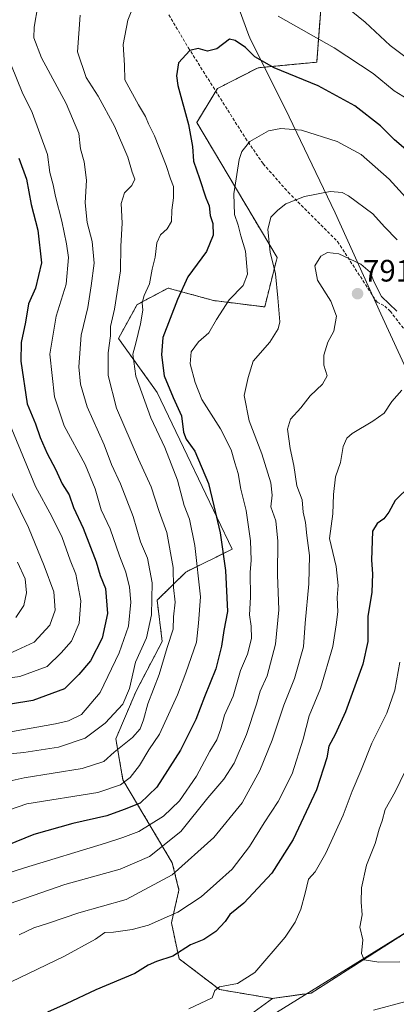
# Model space of a CAD drawing. Units: metres. Extents: x 641513 to 644972, y 4732196 to 4734580.
# Drawn here: x 644215 to 644337, y 4732361 to 4732680 of the extents above; entities that cross this region are included whole.
import ezdxf
from ezdxf.enums import TextEntityAlignment as Align

# ---------------------------------------------------------------- set-up
doc = ezdxf.new("R2010")
doc.units = ezdxf.units.M
doc.header["$MEASUREMENT"] = 0
doc.linetypes.add('TRAZOS', pattern=[0.75, 0.5, -0.25])
doc.linetypes.add('TRAZOSX2', pattern=[1.5, 1, -0.5])
for name, color, linetype, lineweight in [('Arbolado forestal', 92, 'TRAZOS', 0), ('Arbolado forestal CxS', 92, 'Continuous', 0), ('Carátula', 7, 'Continuous', 5), ('Comarca', 2, 'Continuous', 13), ('Comarca CxS', 133, 'Continuous', 0), ('Curva de nivel maestra', 36, 'Continuous', 30), ('Curva de nivel normal', 36, 'Continuous', 0), ('Entidad de ámbito territorial', 19, 'Continuous', 0), ('Entidad de ámbito territorial CxS', 92, 'Continuous', 0), ('Matorral', 135, 'Continuous', 0), ('Matorral CxS', 135, 'Continuous', 0), ('Municipio', 9, 'Continuous', 13), ('Municipio CxS', 142, 'Continuous', 0), ('Punto de cota en terreno', 7, 'Continuous', 0), ('Rótulo de punto de cota en terreno', 19, 'Continuous', 0), ('Senda', 19, 'TRAZOSX2', 0)]:
    doc.layers.add(name, color=color, linetype=linetype, lineweight=lineweight)
doc.styles.add('Arial', font='txt', dxfattribs={"height": 0.2})

# ---------------------------------------------------------------- blocks, each defined once
blk = doc.blocks.new('*U163')
at = {"layer": 'Curva de nivel normal', "color": 36, "linetype": 'Continuous', "lineweight": 0}
blk.add_polyline3d([(644339.06, 4732559.95, 795), (644335.81, 4732556.29, 795), (644333.39, 4732552.58, 795), (644329.67, 4732549.95, 795), (644322.96, 4732545.94, 795), (644321.28, 4732544.44, 795), (644320.09, 4732541.75, 795), (644319.26, 4732536.58, 795), (644317.6, 4732531.9, 795), (644316.99, 4732526.18, 795), (644316.74, 4732519.9, 795), (644315.69, 4732511.92, 795), (644317.86, 4732502.92, 795), (644318.52, 4732496.75, 795), (644318.18, 4732492.85, 795), (644318.33, 4732488.17, 795), (644317.82, 4732483.96, 795), (644316.78, 4732476.95, 795), (644312.73, 4732463.4, 795), (644309.13, 4732454.51, 795), (644307.15, 4732447.05, 795), (644303.61, 4732435.79, 795), (644299.1, 4732426.8, 795), (644294.55, 4732419.94, 795), (644289.82, 4732412.25, 795), (644284.12, 4732404.94, 795), (644279.12, 4732400.34, 795), (644274.14, 4732395.94, 795), (644266.6, 4732390.98, 795), (644261.21, 4732388.6, 795), (644257.13, 4732386.81, 795), (644251.75, 4732385.35, 795), (644245.81, 4732384.48, 795), (644242.97, 4732384.38, 795), (644239.97, 4732382.29, 795), (644229.64, 4732376.67, 795), (644206.89, 4732365.75, 795)], dxfattribs=at)
blk = doc.blocks.new('*U164')
at = {"layer": 'Curva de nivel normal', "color": 36, "linetype": 'Continuous', "lineweight": 0}
blk.add_polyline3d([(644337.43, 4732585.51, 790), (644332.5, 4732590.31, 790), (644330.14, 4732594.9, 790), (644328.88, 4732598.19, 790), (644325.76, 4732600.77, 790), (644318.71, 4732604.08, 790), (644315.06, 4732604.57, 790), (644312.87, 4732603.34, 790), (644310.93, 4732600.17, 790), (644311.8, 4732595.55, 790), (644316.07, 4732588.79, 790), (644317.98, 4732583.94, 790), (644317.08, 4732579.08, 790), (644315.12, 4732575.55, 790), (644313.79, 4732571.28, 790), (644313.8, 4732568.02, 790), (644314.9, 4732564.58, 790), (644313.43, 4732561.9, 790), (644309.42, 4732558.16, 790), (644306.34, 4732554.23, 790), (644303.08, 4732550.58, 790), (644302.06, 4732547.3, 790), (644302.98, 4732541.14, 790), (644304.17, 4732535.64, 790), (644305.06, 4732528.96, 790), (644306.77, 4732524.44, 790), (644307.17, 4732520.46, 790), (644307.89, 4732517.18, 790), (644308.33, 4732512.95, 790), (644309.21, 4732506.5, 790), (644309.01, 4732497.3, 790), (644307.75, 4732484.54, 790), (644307.22, 4732476.87, 790), (644304.36, 4732466.62, 790), (644300.88, 4732458.03, 790), (644297.09, 4732446.68, 790), (644293.12, 4732436.87, 790), (644287.42, 4732426.4, 790), (644278.26, 4732415.13, 790), (644264.7, 4732403.1, 790), (644249.82, 4732395.1, 790), (644234.52, 4732390.8, 790), (644224.73, 4732387.46, 790), (644219.94, 4732385.89, 790), (644215.19, 4732383.71, 790)], dxfattribs=at)
blk = doc.blocks.new('*U166')
at = {"layer": 'Curva de nivel normal', "color": 36, "linetype": 'Continuous', "lineweight": 0}
blk.add_polyline3d([(644191.5, 4732464.02, 745), (644215.48, 4732467.26, 745), (644224.24, 4732470.56, 745), (644228.84, 4732474.99, 745), (644232.2, 4732478.77, 745), (644234.68, 4732484.58, 745), (644235.16, 4732491.76, 745), (644233.58, 4732500.42, 745), (644231.73, 4732504.98, 745), (644229.17, 4732512.31, 745), (644225.75, 4732519.03, 745), (644220.47, 4732528.75, 745), (644211.6, 4732550.53, 745)], dxfattribs=at)
blk = doc.blocks.new('*U173')
at = {"layer": 'Curva de nivel normal', "color": 36, "linetype": 'Continuous', "lineweight": 0}
for points in [[(644340.76, 4732654.26, 770), (644336.63, 4732656.91, 770), (644329.85, 4732662.46, 770), (644317.14, 4732670.84, 770), (644299.1, 4732681.07, 770)], [(644254.2, 4732689.24, 770), (644250.35, 4732679.76, 770), (644248.93, 4732671.87, 770), (644249.28, 4732665.23, 770), (644249.44, 4732660.43, 770), (644253.81, 4732652.33, 770), (644256.11, 4732648.56, 770), (644257.08, 4732646.17, 770), (644259.06, 4732642.33, 770), (644262.82, 4732632.66, 770), (644264.19, 4732628.35, 770), (644265.16, 4732625.92, 770), (644265.18, 4732622.25, 770), (644264.61, 4732618.25, 770), (644264.53, 4732614.58, 770), (644263.15, 4732612.25, 770), (644260.92, 4732610.25, 770), (644259.83, 4732607.65, 770), (644259.22, 4732603.04, 770), (644258.27, 4732599.1, 770), (644257.36, 4732594.44, 770), (644255.64, 4732590.58, 770), (644255.08, 4732588.25, 770), (644255.24, 4732585.88, 770), (644254.54, 4732581.42, 770), (644253.02, 4732575.21, 770), (644252.04, 4732571.58, 770), (644252.99, 4732564.46, 770), (644257.84, 4732551.07, 770), (644262.37, 4732541.46, 770), (644266.48, 4732530.86, 770), (644268.65, 4732522.68, 770), (644270.31, 4732518.26, 770), (644272.12, 4732509.67, 770), (644273.93, 4732493.11, 770), (644273.27, 4732484.56, 770), (644272.6, 4732478.43, 770), (644269.16, 4732468.52, 770), (644266.49, 4732461.36, 770), (644260.66, 4732448.59, 770), (644257.19, 4732443.54, 770), (644254.19, 4732438.48, 770), (644251.11, 4732434.58, 770), (644247.98, 4732432.17, 770), (644240.67, 4732429.73, 770), (644217.75, 4732426.05, 770), (644208.55, 4732422.92, 770)]]:
    blk.add_polyline3d(points, dxfattribs=at)
blk = doc.blocks.new('*U177')
at = {"layer": 'Curva de nivel normal', "color": 36, "linetype": 'Continuous', "lineweight": 0}
blk.add_polyline3d([(644214.7, 4732504.31, 735), (644217.12, 4732498.92, 735), (644217.64, 4732494.35, 735), (644216.7, 4732490.28, 735), (644214.19, 4732486.35, 735)], dxfattribs=at)
blk = doc.blocks.new('*U179')
at = {"layer": 'Curva de nivel normal', "color": 36, "linetype": 'Continuous', "lineweight": 0}
for points in [[(644343.03, 4732665.68, 765), (644335.32, 4732671.6, 765), (644327.17, 4732679.07, 765), (644317.56, 4732686.96, 765)], [(644234.99, 4732681.42, 765), (644234.15, 4732669.55, 765), (644236.91, 4732661.22, 765), (644240.82, 4732655.11, 765), (644246.06, 4732645.4, 765), (644250.38, 4732635.45, 765), (644251.83, 4732630.57, 765), (644252.65, 4732628.24, 765), (644251.66, 4732626.19, 765), (644249.28, 4732623.82, 765), (644248.21, 4732620.43, 765), (644248.6, 4732614.06, 765), (644248.18, 4732606.58, 765), (644248.02, 4732598.58, 765), (644246.1, 4732586.25, 765), (644244.8, 4732580.58, 765), (644244.74, 4732577.58, 765), (644244.08, 4732572.03, 765), (644243.99, 4732564.7, 765), (644246.7, 4732554.16, 765), (644253.9, 4732537.62, 765), (644257.98, 4732528.72, 765), (644260.52, 4732520.7, 765), (644263, 4732513.85, 765), (644265.04, 4732502.55, 765), (644265.18, 4732496.13, 765), (644265.68, 4732491.32, 765), (644265.19, 4732486.56, 765), (644265.11, 4732482.56, 765), (644263.1, 4732476.63, 765), (644260.54, 4732467.92, 765), (644256.86, 4732458.47, 765), (644255.52, 4732453.22, 765), (644254.38, 4732450.36, 765), (644251.88, 4732447.56, 765), (644245.97, 4732442.83, 765), (644242.64, 4732439.81, 765), (644235.64, 4732437.46, 765), (644216.82, 4732434.43, 765), (644203.12, 4732431.42, 765)]]:
    blk.add_polyline3d(points, dxfattribs=at)
blk = doc.blocks.new('*U185')
at = {"layer": 'Curva de nivel normal', "color": 36, "linetype": 'Continuous', "lineweight": 0}
blk.add_polyline3d([(644209.49, 4732392.87, 785), (644229.97, 4732399.9, 785), (644247.88, 4732404.96, 785), (644257.44, 4732409.05, 785), (644267.53, 4732417.1, 785), (644276.24, 4732427.96, 785), (644281.46, 4732434.1, 785), (644284.83, 4732439.25, 785), (644288.85, 4732448.53, 785), (644292.08, 4732458.38, 785), (644293.25, 4732462.53, 785), (644295.47, 4732467.51, 785), (644298.18, 4732477.74, 785), (644299.26, 4732488.88, 785), (644298.88, 4732500.16, 785), (644298.94, 4732511.14, 785), (644298.28, 4732517.7, 785), (644296.71, 4732522.2, 785), (644297.14, 4732525.96, 785), (644296.73, 4732529.94, 785), (644293.77, 4732539.4, 785), (644289.71, 4732550, 785), (644288.08, 4732558.24, 785), (644289.32, 4732564.12, 785), (644290.94, 4732569.33, 785), (644296.35, 4732575.56, 785), (644299.03, 4732579.83, 785), (644299.59, 4732582.11, 785), (644298.93, 4732589.88, 785), (644298.23, 4732597.66, 785), (644296.46, 4732604.62, 785), (644295.76, 4732611.94, 785), (644296.7, 4732616.01, 785), (644298.94, 4732618.25, 785), (644301.48, 4732620.34, 785), (644307.58, 4732622.69, 785), (644315.93, 4732624.31, 785), (644319.79, 4732623.94, 785), (644321.86, 4732622.9, 785), (644329.7, 4732617.09, 785), (644333.42, 4732612.8, 785), (644337.54, 4732608.6, 785)], dxfattribs=at)
blk = doc.blocks.new('*U188')
at = {"layer": 'Curva de nivel normal', "color": 36, "linetype": 'Continuous', "lineweight": 0}
blk.add_polyline3d([(644210.33, 4732531.61, 740), (644218.24, 4732515.54, 740), (644223.31, 4732503.09, 740), (644226.44, 4732494.72, 740), (644226.93, 4732488.75, 740), (644225.17, 4732483.93, 740), (644220.09, 4732478.44, 740), (644211.64, 4732474.53, 740)], dxfattribs=at)
blk = doc.blocks.new('*U203')
at = {"layer": 'Curva de nivel normal', "color": 36, "linetype": 'Continuous', "lineweight": 0}
blk.add_polyline3d([(644343.53, 4732618.84, 780), (644334.98, 4732628.24, 780), (644325.96, 4732636.31, 780), (644318.2, 4732640.44, 780), (644306.63, 4732644.17, 780), (644299.96, 4732644.73, 780), (644295.96, 4732643.9, 780), (644289.87, 4732640.5, 780), (644287.31, 4732637.2, 780), (644286.47, 4732634.63, 780), (644284.71, 4732623.58, 780), (644284.97, 4732616.79, 780), (644286.06, 4732613.37, 780), (644286.93, 4732609.89, 780), (644288.45, 4732605, 780), (644289.11, 4732597.53, 780), (644287.77, 4732593.83, 780), (644283.17, 4732589.22, 780), (644279.08, 4732582.83, 780), (644276.66, 4732578.5, 780), (644273.26, 4732575.6, 780), (644270.92, 4732572.34, 780), (644270.52, 4732568.53, 780), (644272.21, 4732562.5, 780), (644274.37, 4732557, 780), (644280.42, 4732547.51, 780), (644283.82, 4732540.64, 780), (644284.99, 4732536.45, 780), (644286.06, 4732533.03, 780), (644286.99, 4732527.95, 780), (644288.67, 4732521.06, 780), (644290.13, 4732511.21, 780), (644290.36, 4732504.92, 780), (644290.02, 4732500.92, 780), (644290.07, 4732493.01, 780), (644289.8, 4732487.2, 780), (644290.32, 4732483.61, 780), (644290.38, 4732479.62, 780), (644289.08, 4732474.53, 780), (644286.9, 4732469.25, 780), (644284.49, 4732460.95, 780), (644281.67, 4732454.72, 780), (644280.5, 4732450.34, 780), (644279.2, 4732446.82, 780), (644276.92, 4732443.09, 780), (644272.64, 4732435.03, 780), (644267.12, 4732427.07, 780), (644261.92, 4732422.08, 780), (644253.97, 4732417.12, 780), (644248.83, 4732415.18, 780), (644243.15, 4732413.37, 780), (644216.97, 4732405.38, 780), (644190.02, 4732396.77, 780)], dxfattribs=at)
blk = doc.blocks.new('*U206')
at = {"layer": 'Curva de nivel normal', "color": 36, "linetype": 'Continuous', "lineweight": 0}
blk.add_polyline3d([(644221.31, 4732684.38, 760), (644220.05, 4732677.49, 760), (644220.01, 4732674.03, 760), (644222.49, 4732667.61, 760), (644230.48, 4732652.75, 760), (644234.5, 4732643.11, 760), (644235.06, 4732638.09, 760), (644236.3, 4732633.86, 760), (644237.07, 4732627.91, 760), (644236.64, 4732620.59, 760), (644237.23, 4732614.28, 760), (644238.82, 4732608.1, 760), (644239.51, 4732601.12, 760), (644238.52, 4732593.8, 760), (644237.44, 4732586.74, 760), (644235.26, 4732577.73, 760), (644234.55, 4732567.58, 760), (644235.04, 4732561.88, 760), (644237.24, 4732554.58, 760), (644242.7, 4732542.23, 760), (644245.13, 4732535.94, 760), (644248.02, 4732529.68, 760), (644252.13, 4732519.03, 760), (644254.49, 4732510.92, 760), (644256.79, 4732505.58, 760), (644258.22, 4732497.58, 760), (644258.03, 4732487.23, 760), (644256.4, 4732479.84, 760), (644252.88, 4732471.9, 760), (644250.91, 4732463.36, 760), (644248.74, 4732458.29, 760), (644243.08, 4732452.15, 760), (644236.64, 4732447.36, 760), (644227.99, 4732444.36, 760), (644216.73, 4732442.7, 760), (644211.08, 4732442.16, 760)], dxfattribs=at)
blk = doc.blocks.new('*U209')
at = {"layer": 'Curva de nivel normal', "color": 36, "linetype": 'Continuous', "lineweight": 0}
for points in [[(644338.48, 4732471.91, 805), (644336.8, 4732462.87, 805), (644334.22, 4732455.39, 805), (644329.42, 4732445.75, 805), (644325.85, 4732436.8, 805), (644323.01, 4732430.21, 805), (644320.06, 4732422.44, 805), (644314.47, 4732410.08, 805), (644311.01, 4732404.05, 805), (644308.82, 4732401.63, 805), (644307.83, 4732397.2, 805), (644306.35, 4732391.97, 805), (644304.52, 4732387.78, 805), (644301.3, 4732382.91, 805), (644291.48, 4732371.47, 805), (644285.84, 4732367.9, 805), (644280.07, 4732366.8, 805), (644278.6, 4732365.66, 805), (644277.7, 4732363.22, 805), (644270.16, 4732359.73, 805)], [(644329.94, 4732359.24, 805), (644340.32, 4732362.11, 805)]]:
    blk.add_polyline3d(points, dxfattribs=at)
blk = doc.blocks.new('*U210')
at = {"layer": 'Curva de nivel normal', "color": 36, "linetype": 'Continuous', "lineweight": 0}
blk.add_polyline3d([(644210.86, 4732669.46, 755), (644216.16, 4732656.42, 755), (644219.4, 4732649.85, 755), (644224.35, 4732636.21, 755), (644225.1, 4732630.47, 755), (644226.25, 4732626.49, 755), (644227.03, 4732622.72, 755), (644229.06, 4732614.73, 755), (644230.5, 4732607.3, 755), (644231.23, 4732602.92, 755), (644230.48, 4732594.25, 755), (644227.17, 4732583.92, 755), (644225.1, 4732571.58, 755), (644226.64, 4732557.86, 755), (644229.84, 4732548.38, 755), (644236.54, 4732535.86, 755), (644239.77, 4732528, 755), (644241.72, 4732521.24, 755), (644244.64, 4732515.14, 755), (644247.65, 4732506.32, 755), (644249.77, 4732501.04, 755), (644250.94, 4732496.18, 755), (644251.36, 4732491.3, 755), (644250.61, 4732483.57, 755), (644247.64, 4732474.96, 755), (644241.41, 4732462.1, 755), (644235.45, 4732455, 755), (644231.19, 4732452.95, 755), (644227, 4732452, 755), (644206.97, 4732448.43, 755)], dxfattribs=at)
blk = doc.blocks.new('*U218')
at = {"layer": 'Curva de nivel normal', "color": 36, "linetype": 'Continuous', "lineweight": 0}
blk.add_polyline3d([(644341.89, 4732440.22, 810), (644336.88, 4732429.9, 810), (644333.64, 4732424.25, 810), (644332.76, 4732420.58, 810), (644331.7, 4732417.84, 810), (644330.46, 4732413.26, 810), (644327.67, 4732406.17, 810), (644326.04, 4732398.92, 810), (644325.95, 4732394.22, 810), (644326.28, 4732390.1, 810), (644325.51, 4732386.12, 810), (644326.47, 4732382.03, 810), (644326.05, 4732377.66, 810), (644326.89, 4732375.52, 810), (644331.68, 4732374.78, 810), (644338.4, 4732374.91, 810)], dxfattribs=at)
blk = doc.blocks.new('*U223')
at = {"layer": 'Curva de nivel maestra', "color": 36, "linetype": 'Continuous', "lineweight": 30}
blk.add_polyline3d([(644345.55, 4732633.49, 775), (644336.73, 4732640.98, 775), (644332.15, 4732645.54, 775), (644323.88, 4732652, 775), (644311.96, 4732658.44, 775), (644297.77, 4732664.37, 775), (644291.45, 4732667.91, 775), (644288.43, 4732670.86, 775), (644285.11, 4732673.21, 775), (644283.33, 4732673.57, 775), (644279.17, 4732670.48, 775), (644276.13, 4732669.7, 775), (644273.17, 4732670.54, 775), (644270.48, 4732669.98, 775), (644266.82, 4732665.99, 775), (644266.13, 4732661.74, 775), (644266.62, 4732658.57, 775), (644270.06, 4732645.98, 775), (644271.28, 4732638.88, 775), (644271.64, 4732634.1, 775), (644273.61, 4732628.52, 775), (644275.67, 4732622.29, 775), (644276.69, 4732619.65, 775), (644277.08, 4732616.56, 775), (644277.87, 4732613.92, 775), (644277.98, 4732610.16, 775), (644275.84, 4732604.9, 775), (644269.84, 4732596.71, 775), (644266.42, 4732589.34, 775), (644261.75, 4732577.03, 775), (644261.27, 4732571.38, 775), (644262.15, 4732564.62, 775), (644265.03, 4732557.62, 775), (644267.8, 4732551.62, 775), (644268.42, 4732546.38, 775), (644269.26, 4732544.14, 775), (644272.03, 4732540.25, 775), (644276.52, 4732529.75, 775), (644278.27, 4732522.57, 775), (644280.28, 4732513.75, 775), (644281.99, 4732501.61, 775), (644282.62, 4732488.36, 775), (644281.42, 4732482.16, 775), (644280.74, 4732477.1, 775), (644278.91, 4732469.74, 775), (644275.17, 4732460.68, 775), (644272.45, 4732453.39, 775), (644267.48, 4732443.46, 775), (644259.79, 4732431.5, 775), (644254.4, 4732426.27, 775), (644249.23, 4732424.22, 775), (644243.58, 4732422.15, 775), (644232.62, 4732419.67, 775), (644219.96, 4732416.15, 775), (644211.28, 4732412.53, 775)], dxfattribs=at)
blk = doc.blocks.new('*U234')
at = {"layer": 'Curva de nivel maestra', "color": 36, "linetype": 'Continuous', "lineweight": 30}
blk.add_polyline3d([(644346.8, 4732533.92, 800), (644336.89, 4732524.22, 800), (644334.92, 4732520.46, 800), (644333.23, 4732518.36, 800), (644331.07, 4732516.86, 800), (644329.6, 4732514.36, 800), (644329.29, 4732504.92, 800), (644329.6, 4732500.55, 800), (644329.32, 4732494.61, 800), (644328.12, 4732486.74, 800), (644328.1, 4732478.61, 800), (644326.49, 4732471.3, 800), (644320.83, 4732455.9, 800), (644317.54, 4732448.46, 800), (644315.46, 4732444.76, 800), (644314.8, 4732440.96, 800), (644311.44, 4732430.64, 800), (644303.95, 4732414.48, 800), (644296.96, 4732403.64, 800), (644287.9, 4732393.92, 800), (644283.39, 4732390.25, 800), (644281.85, 4732387.96, 800), (644278.86, 4732384.7, 800), (644274.96, 4732382.15, 800), (644270.63, 4732380.37, 800), (644264.97, 4732376.8, 800), (644259.64, 4732375.06, 800), (644256.97, 4732373.88, 800), (644252.64, 4732371.16, 800), (644240.01, 4732365.84, 800), (644230.48, 4732361.34, 800), (644224.4, 4732358.65, 800)], dxfattribs=at)
blk = doc.blocks.new('*U235')
at = {"layer": 'Curva de nivel maestra', "color": 36, "linetype": 'Continuous', "lineweight": 30}
blk.add_polyline3d([(644215.13, 4732635.06, 750), (644217.64, 4732628.3, 750), (644219.16, 4732620.04, 750), (644221.3, 4732611.81, 750), (644222.49, 4732601.19, 750), (644220.5, 4732592.97, 750), (644218.28, 4732587.92, 750), (644217.29, 4732582.03, 750), (644215.91, 4732575.36, 750), (644215.73, 4732569.36, 750), (644217.83, 4732555.6, 750), (644220.52, 4732549.11, 750), (644221.98, 4732544.6, 750), (644224.24, 4732539.52, 750), (644227, 4732534.44, 750), (644229.16, 4732529.63, 750), (644231.46, 4732526.08, 750), (644232.83, 4732522.02, 750), (644235.97, 4732515.35, 750), (644240.14, 4732504.41, 750), (644241.39, 4732499.98, 750), (644243.12, 4732495.72, 750), (644243.77, 4732487.71, 750), (644242.08, 4732479.69, 750), (644238.3, 4732472.32, 750), (644234.57, 4732467.91, 750), (644229.9, 4732463.26, 750), (644219.64, 4732459.48, 750), (644204.42, 4732457.06, 750)], dxfattribs=at)
blk = doc.blocks.new('5PATER')
at = {"layer": 'Carátula', "linetype": 'Continuous', "lineweight": 5}
h = blk.add_hatch(color=250, dxfattribs=at)
edge = h.paths.add_edge_path()
edge.add_ellipse((0, 0.01), major_axis=(-1.33, -1.34), ratio=0.999422, start_angle=0, end_angle=360)

msp = doc.modelspace()

# ---------------------------------------------------------------- linework, layer by layer
at = {"layer": 'Arbolado forestal', "color": 92, "linetype": 'TRAZOS', "lineweight": 0}
for points in [[(644312.93, 4732684.6, 766.71), (644311.54, 4732666.14, 772.4), (644292.53, 4732664.34, 775.61), (644279.38, 4732657.62, 777.02), (644278.86, 4732656.76, 777.07), (644272.71, 4732646.64, 775.66), (644298.69, 4732602.91, 785.78), (644294.69, 4732586.92, 783.37), (644278.12, 4732589, 778.7), (644263.4, 4732593.03, 772.61), (644253.39, 4732587.67, 768.95), (644247.35, 4732576.7, 766.56), (644259.9, 4732559.27, 772.16), (644284.18, 4732508.51, 776.32), (644269.15, 4732501.1, 767.29), (644259.88, 4732491.95, 761.21), (644261.52, 4732478.66, 763.63), (644253.08, 4732462.55, 761.33), (644246.52, 4732447.12, 763.12), (644248.8, 4732433.85, 769.67), (644264.79, 4732406.99, 787.85), (644266.94, 4732398.16, 792.02), (644264.5, 4732387.56, 795.67), (644267, 4732375.92, 800.19), (644280.07, 4732365.95, 804.76), (644297.17, 4732363.06, 806.27)], [(644297.17, 4732363.06, 806.27), (644309.72, 4732364.8, 807.06), (644349.74, 4732390.34, 814.72), (644366.75, 4732398.97, 819.32), (644402.17, 4732418.57, 826.53), (644417.41, 4732425.36, 827.97)]]:
    msp.add_polyline3d(points, dxfattribs=at)
at = {"layer": 'Arbolado forestal CxS', "color": 92, "linetype": 'Continuous', "lineweight": 0}
msp.add_polyline3d([(644349.74, 4732390.34, 814.72), (644309.72, 4732364.8, 807.06), (644297.17, 4732363.06, 806.27), (644280.07, 4732365.95, 804.76), (644267, 4732375.92, 800.19), (644264.5, 4732387.56, 795.67), (644266.94, 4732398.16, 792.02), (644264.79, 4732406.99, 787.85), (644248.8, 4732433.85, 769.67), (644246.52, 4732447.12, 763.12), (644253.08, 4732462.55, 761.33), (644261.52, 4732478.66, 763.63), (644259.88, 4732491.95, 761.21), (644269.15, 4732501.1, 767.29), (644284.18, 4732508.51, 776.32), (644259.9, 4732559.27, 772.16), (644247.35, 4732576.7, 766.56), (644253.4, 4732587.67, 768.95), (644263.41, 4732593.03, 772.61), (644278.13, 4732589, 778.7), (644294.7, 4732586.92, 783.37), (644298.69, 4732602.91, 785.78), (644272.71, 4732646.63, 775.66), (644279.38, 4732657.62, 777.02), (644292.53, 4732664.34, 775.61), (644311.54, 4732666.14, 772.4), (644312.93, 4732684.6, 766.71)], dxfattribs=at)
at = {"layer": 'Comarca', "color": 2, "linetype": 'Continuous', "lineweight": 13}
msp.add_polyline3d([(644124.76, 4732248.81, 762.15), (644125.62, 4732249.35, 762.58), (644129.39, 4732251.67, 764.55), (644172.33, 4732279.02, 787.84), (644248.55, 4732327.56, 804.8), (644294.01, 4732355.74, 806.56), (644349.75, 4732390.28, 814.71), (644407.24, 4732424.15, 826.73)], dxfattribs=at)
msp.add_polyline3d([(644124.76, 4732248.81, 762.15), (644125.62, 4732249.35, 762.58), (644129.39, 4732251.67, 764.55), (644172.33, 4732279.02, 787.84), (644248.55, 4732327.56, 804.8), (644294.01, 4732355.74, 806.56), (644349.75, 4732390.28, 814.71), (644407.24, 4732424.15, 826.73)], dxfattribs=at)
at = {"layer": 'Comarca CxS', "color": 133, "linetype": 'Continuous', "lineweight": 0}
for points in [[(644594.42, 4732470.54, 843.72), (644546.13, 4732452.78, 842.26), (644508.83, 4732437.79, 834.31), (644508.83, 4732437.79, 834.31), (644470.64, 4732423.29, 826.55), (644427.71, 4732423.04, 827.52), (644407.24, 4732424.15, 826.73), (644349.75, 4732390.28, 814.71), (644294.01, 4732355.74, 806.56), (644248.55, 4732327.56, 804.8), (644172.33, 4732279.02, 787.84), (644129.39, 4732251.67, 764.55), (644125.62, 4732249.35, 762.58), (644124.76, 4732248.82, 762.15), (641560.39, 4732195.57, 641.86)], [(644594.42, 4732470.54, 843.72), (644546.13, 4732452.78, 842.26), (644508.83, 4732437.79, 834.31), (644508.83, 4732437.79, 834.31), (644470.64, 4732423.28, 826.55), (644427.71, 4732423.04, 827.52), (644407.24, 4732424.15, 826.73), (644349.75, 4732390.28, 814.71), (644294.01, 4732355.74, 806.56), (644248.55, 4732327.56, 804.8), (644172.33, 4732279.02, 787.84), (644129.39, 4732251.67, 764.55), (644125.62, 4732249.35, 762.58), (644124.76, 4732248.81, 762.15), (641560.39, 4732195.57, 641.86)], [(644971.69, 4732266.4, 782.51), (644124.76, 4732248.82, 762.15), (644125.62, 4732249.35, 762.58), (644129.39, 4732251.67, 764.55), (644172.33, 4732279.02, 787.84), (644248.55, 4732327.56, 804.8), (644294.01, 4732355.74, 806.56), (644349.75, 4732390.28, 814.71), (644407.24, 4732424.15, 826.73), (644427.71, 4732423.04, 827.52), (644470.64, 4732423.29, 826.55), (644508.83, 4732437.79, 834.31), (644546.13, 4732452.78, 842.26), (644594.42, 4732470.54, 843.72)], [(644971.69, 4732266.4, 782.51), (644124.76, 4732248.81, 762.15), (644125.62, 4732249.35, 762.58), (644129.39, 4732251.67, 764.55), (644172.33, 4732279.02, 787.84), (644248.55, 4732327.56, 804.8), (644294.01, 4732355.74, 806.56), (644349.75, 4732390.28, 814.71), (644407.24, 4732424.15, 826.73), (644427.71, 4732423.04, 827.52), (644470.64, 4732423.28, 826.55), (644508.83, 4732437.79, 834.31), (644546.13, 4732452.78, 842.26), (644594.42, 4732470.54, 843.72)]]:
    msp.add_polyline3d(points, dxfattribs=at)
at = {"layer": 'Entidad de ámbito territorial', "color": 19, "linetype": 'Continuous', "lineweight": 0}
for points in [[(644280.91, 4732698.38, 767.91), (644289.59, 4732674.83, 773.5), (644290.17, 4732673.25, 773.84), (644301.29, 4732651.11, 778.17), (644317.47, 4732617.38, 786.83), (644332.23, 4732584.64, 790.65), (644347.9, 4732550.65, 797.2), (644366.75, 4732510.5, 807.58), (644384.69, 4732471.47, 816.57), (644391.65, 4732456.43, 819.82), (644399.43, 4732439.62, 823.81), (644407.24, 4732424.15, 826.73)], [(644124.76, 4732248.81, 762.15), (644125.62, 4732249.35, 762.58), (644129.39, 4732251.67, 764.55), (644172.33, 4732279.02, 787.84), (644248.55, 4732327.56, 804.8), (644294.01, 4732355.74, 806.56), (644349.75, 4732390.28, 814.71), (644407.24, 4732424.15, 826.73)]]:
    msp.add_polyline3d(points, dxfattribs=at)
at = {"layer": 'Entidad de ámbito territorial CxS', "color": 92, "linetype": 'Continuous', "lineweight": 0}
for points in [[(644280.91, 4732698.38, 767.91), (644289.59, 4732674.83, 773.5), (644290.17, 4732673.25, 773.84), (644301.29, 4732651.11, 778.17), (644317.47, 4732617.38, 786.83), (644332.23, 4732584.64, 790.65), (644347.9, 4732550.65, 797.2), (644366.75, 4732510.5, 807.58), (644384.69, 4732471.47, 816.57), (644391.65, 4732456.43, 819.82), (644399.43, 4732439.62, 823.81), (644407.24, 4732424.15, 826.73), (644349.75, 4732390.28, 814.71), (644294.01, 4732355.74, 806.56), (644248.55, 4732327.56, 804.8), (644172.33, 4732279.02, 787.84), (644129.39, 4732251.67, 764.55), (644125.62, 4732249.35, 762.58), (644124.76, 4732248.81, 762.15), (643844.33, 4732242.99, 700.68), (643843.71, 4732243.26, 700.54), (643792.58, 4732271.59, 700.92), (643738.91, 4732300.85, 686.6)], [(644280.91, 4732698.38, 767.91), (644289.59, 4732674.83, 773.5), (644290.17, 4732673.25, 773.84), (644301.29, 4732651.11, 778.17), (644317.47, 4732617.38, 786.83), (644332.23, 4732584.64, 790.65), (644347.9, 4732550.65, 797.2), (644366.75, 4732510.5, 807.58), (644384.69, 4732471.47, 816.57), (644391.65, 4732456.43, 819.82), (644399.43, 4732439.62, 823.81), (644407.24, 4732424.15, 826.73), (644349.75, 4732390.28, 814.71), (644294.01, 4732355.74, 806.56), (644248.55, 4732327.56, 804.8), (644172.33, 4732279.02, 787.84), (644129.39, 4732251.67, 764.55), (644125.62, 4732249.35, 762.58), (644124.76, 4732248.81, 762.15), (643844.33, 4732242.99, 700.68), (643843.71, 4732243.26, 700.54), (643792.58, 4732271.59, 700.92), (643738.91, 4732300.84, 686.6)]]:
    msp.add_polyline3d(points, dxfattribs=at)
at = {"layer": 'Matorral', "color": 135, "linetype": 'Continuous', "lineweight": 0}
for points in [[(644312.93, 4732684.6, 766.71), (644311.54, 4732666.14, 772.4), (644292.53, 4732664.34, 775.61), (644279.38, 4732657.62, 777.02), (644278.86, 4732656.76, 777.07), (644272.71, 4732646.64, 775.66), (644298.69, 4732602.91, 785.78), (644294.69, 4732586.92, 783.37), (644278.12, 4732589, 778.7), (644263.4, 4732593.03, 772.61), (644253.39, 4732587.67, 768.95), (644247.35, 4732576.7, 766.56), (644259.9, 4732559.27, 772.16), (644284.18, 4732508.51, 776.32), (644269.15, 4732501.1, 767.29), (644259.88, 4732491.95, 761.21), (644261.52, 4732478.66, 763.63), (644253.08, 4732462.55, 761.33), (644246.52, 4732447.12, 763.12), (644248.8, 4732433.85, 769.67), (644264.79, 4732406.99, 787.85), (644266.94, 4732398.16, 792.02), (644264.5, 4732387.56, 795.67), (644267, 4732375.92, 800.19), (644280.07, 4732365.95, 804.76), (644297.17, 4732363.06, 806.27)], [(644297.17, 4732363.06, 806.27), (644309.72, 4732364.8, 807.06), (644349.74, 4732390.34, 814.72), (644366.75, 4732398.97, 819.32), (644402.17, 4732418.57, 826.53), (644417.41, 4732425.36, 827.97)], [(644198.61, 4732297.05, 798.62), (644204.84, 4732307.13, 801.95), (644224.47, 4732311.5, 804.14), (644248.53, 4732327.62, 804.84), (644297.17, 4732363.06, 806.27)]]:
    msp.add_polyline3d(points, dxfattribs=at)
at = {"layer": 'Matorral CxS', "color": 135, "linetype": 'Continuous', "lineweight": 0}
for points in [[(644312.93, 4732684.6, 766.71), (644311.54, 4732666.14, 772.4), (644292.53, 4732664.34, 775.61), (644279.38, 4732657.62, 777.02), (644272.71, 4732646.63, 775.66), (644298.69, 4732602.91, 785.78), (644294.7, 4732586.92, 783.37), (644278.13, 4732589, 778.7), (644263.41, 4732593.03, 772.61), (644253.4, 4732587.67, 768.95), (644247.35, 4732576.7, 766.56), (644259.9, 4732559.27, 772.16), (644284.18, 4732508.51, 776.32), (644269.15, 4732501.1, 767.29), (644259.88, 4732491.95, 761.21), (644261.52, 4732478.66, 763.63), (644253.08, 4732462.55, 761.33), (644246.52, 4732447.12, 763.12), (644248.8, 4732433.85, 769.67), (644264.79, 4732406.99, 787.85), (644266.94, 4732398.16, 792.02), (644264.5, 4732387.56, 795.67), (644267, 4732375.92, 800.19), (644280.07, 4732365.95, 804.76), (644297.17, 4732363.06, 806.27), (644297.17, 4732363.06, 806.27), (644248.53, 4732327.62, 804.84)], [(644971.69, 4732266.4, 782.51), (644196.77, 4732250.31, 784.28), (644199.44, 4732262.29, 788.23), (644198.61, 4732297.05, 798.62), (644204.84, 4732307.13, 801.95), (644224.47, 4732311.5, 804.14), (644248.53, 4732327.62, 804.84), (644297.17, 4732363.06, 806.27), (644309.72, 4732364.8, 807.06), (644349.74, 4732390.34, 814.72), (644366.75, 4732398.97, 819.32), (644402.17, 4732418.57, 826.53), (644417.41, 4732425.36, 827.97), (644427.7, 4732423.1, 827.55), (644475.99, 4732435.23, 834.18), (644508.67, 4732443.2, 837.7), (644531.97, 4732447.15, 841.47), (644531.97, 4732447.15, 841.48), (644577.48, 4732428.87, 847.54)]]:
    msp.add_polyline3d(points, dxfattribs=at)
at = {"layer": 'Municipio', "color": 9, "linetype": 'Continuous', "lineweight": 13}
msp.add_polyline3d([(644124.76, 4732248.81, 762.15), (644125.62, 4732249.35, 762.58), (644129.39, 4732251.67, 764.55), (644172.33, 4732279.02, 787.84), (644248.55, 4732327.56, 804.8), (644294.01, 4732355.74, 806.56), (644349.75, 4732390.28, 814.71), (644407.24, 4732424.15, 826.73)], dxfattribs=at)
msp.add_polyline3d([(644124.76, 4732248.81, 762.15), (644125.62, 4732249.35, 762.58), (644129.39, 4732251.67, 764.55), (644172.33, 4732279.02, 787.84), (644248.55, 4732327.56, 804.8), (644294.01, 4732355.74, 806.56), (644349.75, 4732390.28, 814.71), (644407.24, 4732424.15, 826.73)], dxfattribs=at)
at = {"layer": 'Municipio CxS', "color": 142, "linetype": 'Continuous', "lineweight": 0}
for points in [[(644594.42, 4732470.54, 843.72), (644546.13, 4732452.78, 842.26), (644508.83, 4732437.79, 834.31), (644470.64, 4732423.29, 826.55), (644427.71, 4732423.04, 827.52), (644407.24, 4732424.15, 826.73), (644349.75, 4732390.28, 814.71), (644294.01, 4732355.74, 806.56), (644248.55, 4732327.56, 804.8), (644172.33, 4732279.02, 787.84), (644129.39, 4732251.67, 764.55), (644125.62, 4732249.35, 762.58), (644124.76, 4732248.81, 762.15), (642397.82, 4732212.96, 601.59)], [(644594.42, 4732470.54, 843.72), (644546.13, 4732452.78, 842.26), (644508.83, 4732437.79, 834.31), (644470.64, 4732423.29, 826.55), (644427.71, 4732423.04, 827.52), (644407.24, 4732424.15, 826.73), (644349.75, 4732390.28, 814.71), (644294.01, 4732355.74, 806.56), (644248.55, 4732327.56, 804.8), (644172.33, 4732279.02, 787.84), (644129.39, 4732251.67, 764.55), (644125.62, 4732249.35, 762.58), (644124.76, 4732248.81, 762.15), (642397.82, 4732212.96, 601.59)], [(644971.69, 4732266.4, 782.51), (644124.76, 4732248.81, 762.15), (644124.76, 4732248.81, 762.15), (644125.62, 4732249.35, 762.58), (644129.39, 4732251.67, 764.55), (644172.33, 4732279.02, 787.84), (644248.55, 4732327.56, 804.8), (644294.01, 4732355.74, 806.56), (644349.75, 4732390.28, 814.71), (644407.24, 4732424.15, 826.73), (644427.71, 4732423.04, 827.52), (644470.64, 4732423.29, 826.55), (644508.83, 4732437.79, 834.31), (644546.13, 4732452.78, 842.26), (644594.42, 4732470.54, 843.72)], [(644971.69, 4732266.4, 782.51), (644124.76, 4732248.81, 762.15), (644124.76, 4732248.81, 762.15), (644125.62, 4732249.35, 762.58), (644129.39, 4732251.67, 764.55), (644172.33, 4732279.02, 787.84), (644248.55, 4732327.56, 804.8), (644294.01, 4732355.74, 806.56), (644349.75, 4732390.28, 814.71), (644407.24, 4732424.15, 826.73), (644427.71, 4732423.04, 827.52), (644470.64, 4732423.29, 826.55), (644508.83, 4732437.79, 834.31), (644546.13, 4732452.78, 842.26), (644594.42, 4732470.54, 843.72)]]:
    msp.add_polyline3d(points, dxfattribs=at)
at = {"layer": 'Senda', "color": 19, "linetype": 'TRAZOSX2', "lineweight": 0}
msp.add_polyline3d([(644263.7, 4732681.49, 772.21), (644269.96, 4732670.86, 774.69), (644288.46, 4732641.55, 779.61), (644294.2, 4732633.25, 781.85), (644302.28, 4732624.08, 784.2), (644318.3, 4732608.05, 788.87), (644331.04, 4732588.42, 790.36), (644333.55, 4732587.22, 790.1), (644335.28, 4732585.54, 790.16), (644341.53, 4732577.53, 790.97)], dxfattribs=at)

# ---------------------------------------------------------------- block references
at = {"layer": 'Curva de nivel maestra', "color": 36, "linetype": 'Continuous', "lineweight": 30}
for name in ['*U235', '*U223', '*U234']:
    msp.add_blockref(name, (0, 0), dxfattribs=at)
at = {"layer": 'Curva de nivel normal', "color": 36, "linetype": 'Continuous', "lineweight": 0}
for name in ['*U177', '*U188', '*U166', '*U210', '*U206', '*U179', '*U173', '*U203', '*U185', '*U164', '*U163', '*U209', '*U218']:
    msp.add_blockref(name, (0, 0), dxfattribs=at)
at = {"layer": 'Punto de cota en terreno', "linetype": 'Continuous', "lineweight": 0}
msp.add_blockref('5PATER', (644324.75, 4732591.2, 791.56), dxfattribs=at)

# ---------------------------------------------------------------- texts
at = {"layer": 'Rótulo de punto de cota en terreno', "color": 19, "linetype": 'Continuous', "lineweight": 0, "style": 'Arial'}
msp.add_text('791,56', height=7, dxfattribs=at).set_placement((644326.51, 4732592.96), align=Align.BOTTOM_LEFT)

doc.saveas('drawing.dxf')
